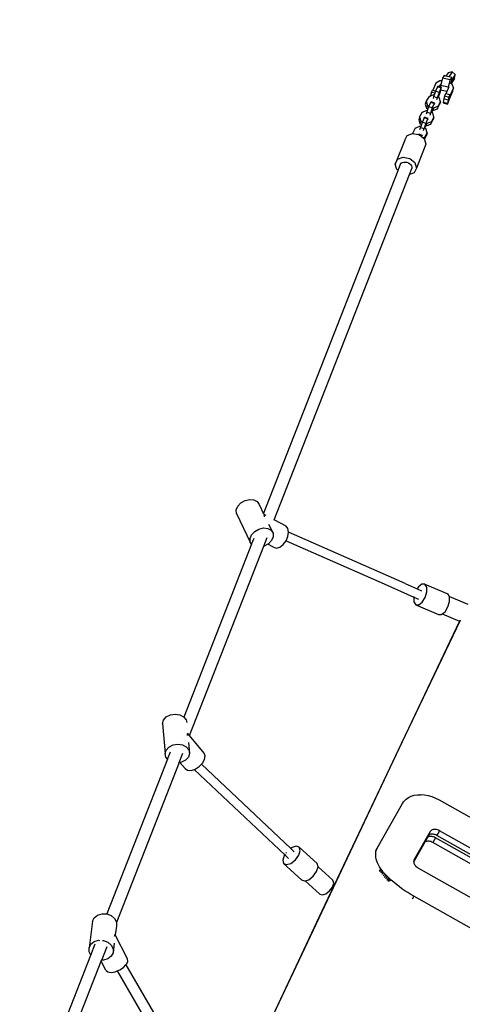
# Model space of a CAD drawing. Units: millimetres. Extents: x 105 to 2996, y 183 to 1643.
# Drawn here: x 2048 to 2106, y 1197 to 1326 of the extents above; entities that cross this region are included whole.
import ezdxf

# ---------------------------------------------------------------- set-up
doc = ezdxf.new("R2010")
doc.units = ezdxf.units.MM
doc.header["$MEASUREMENT"] = 0
doc.layers.add('VP-DIM', color=7, linetype='Continuous')
doc.layers.add('VP-EQ', color=7, linetype='Continuous', true_color=0x8a3492)
doc.styles.get("Standard").update_dxf_attribs({"font": 'arial.ttf'})
doc.dimstyles.get("Standard").update_dxf_attribs({"dimtxt": 14, "dimasz": 20, "dimexe": 20, "dimexo": 50, "dimgap": 20, "dimtad": 0, "dimdec": 0, "dimzin": 0, "dimdsep": 46, "dimtxsty": 'Standard', "dimcen": -0.09, "dimadec": 0, "dimazin": 0, "dimtfac": 1, "dimtdec": 4, "dimtofl": 0, "dimtmove": 0, "dimatfit": 3, "dimfxl": 70, "dimfxlon": 1, "dimtolj": 1, "dimtzin": 0, "dimarcsym": 0})

# ---------------------------------------------------------------- blocks, each defined once
blk = doc.blocks.new('*D239')
at = {"layer": 'Defpoints', "color": 0}
for p in [(597.67, 1528.04), (2662.42, 774.55), (597.67, 453.03)]:
    blk.add_point(p, dxfattribs=at)
at = {"layer": 'VP-DIM', "color": 0, "lineweight": -2}
for p, q in [((597.67, 1458.04), (597.67, 1548.04)), ((2662.42, 1458.04), (2662.42, 1548.04)), ((617.67, 1528.04), (1589, 1528.04)), ((2642.42, 1528.04), (1671.09, 1528.04))]:
    blk.add_line(p, q, dxfattribs=at)
at = {"layer": 'VP-DIM', "color": 0}
for points in [[(617.67, 1531.37), (617.67, 1524.7), (597.67, 1528.04)], [(2642.42, 1524.7), (2642.42, 1531.37), (2662.42, 1528.04)]]:
    blk.add_solid(points, dxfattribs=at)
at = {"layer": 'VP-DIM', "color": 0, "insert": (1630.05, 1528.04), "char_height": 14, "attachment_point": 5}
blk.add_mtext('\\A1;2075', dxfattribs=at)
blk = doc.blocks.new('*D240')
at = {"layer": 'Defpoints', "color": 0}
for p in [(2104.85, 1319.55), (1269.63, 368.16), (2882.47, 368.16)]:
    blk.add_point(p, dxfattribs=at)
at = {"layer": 'VP-DIM', "color": 0, "lineweight": -2}
for p, q in [((2812.47, 1319.55), (2902.47, 1319.55)), ((2882.47, 1299.55), (2882.47, 884.05)), ((2882.47, 388.16), (2882.47, 803.66)), ((2812.47, 368.16), (2902.47, 368.16))]:
    blk.add_line(p, q, dxfattribs=at)
at = {"layer": 'VP-DIM', "color": 0}
for points in [[(2885.8, 1299.55), (2879.13, 1299.55), (2882.47, 1319.55)], [(2879.13, 388.16), (2885.8, 388.16), (2882.47, 368.16)]]:
    blk.add_solid(points, dxfattribs=at)
at = {"layer": 'VP-DIM', "color": 0, "insert": (2882.47, 843.85), "char_height": 14, "attachment_point": 5, "rotation": 90}
blk.add_mtext('\\A1;1000', dxfattribs=at)
blk = doc.blocks.new('*D241')
at = {"layer": 'Defpoints', "color": 0}
for p in [(393, 1622.72), (2849.84, 713), (393, 467.58)]:
    blk.add_point(p, dxfattribs=at)
at = {"layer": 'VP-DIM', "color": 0, "lineweight": -2}
for p, q in [((393, 1552.72), (393, 1642.72)), ((2849.84, 1552.72), (2849.84, 1642.72)), ((413, 1622.72), (1580.43, 1622.72)), ((2829.84, 1622.72), (1662.41, 1622.72))]:
    blk.add_line(p, q, dxfattribs=at)
at = {"layer": 'VP-DIM', "color": 0}
for points in [[(413, 1626.06), (413, 1619.39), (393, 1622.72)], [(2829.84, 1619.39), (2829.84, 1626.06), (2849.84, 1622.72)]]:
    blk.add_solid(points, dxfattribs=at)
at = {"layer": 'VP-DIM', "color": 0, "insert": (1621.42, 1622.72), "char_height": 14, "attachment_point": 5}
blk.add_mtext('\\A1;2457', dxfattribs=at)
blk = doc.blocks.new('RB1906_')
at = {"color": 0}
for p, q in [((-1725.43, -252.99), (-1725.52, -253.33)), ((-1725.21, -252.65), (-1725.43, -252.99)), ((-1724.42, -253.22), (-1725.43, -252.99)), ((-1724.96, -252.71), (-1725.21, -252.65)), ((-1724.68, -252.29), (-1724.96, -252.71)), ((-1724.59, -252.8), (-1724.96, -252.71)), ((-1724.16, -252.14), (-1724.68, -252.29)), ((-1724.16, -252.14), (-1724.59, -252.8)), ((-1724.2, -252.89), (-1724.59, -252.8)), ((-1724.2, -252.89), (-1724.42, -253.22)), ((-1723.82, -253.03), (-1724.26, -253.7)), ((-1723.74, -252.51), (-1724.21, -253.24)), ((-1724.21, -253.24), (-1724.2, -252.89)), ((-1723.74, -252.51), (-1724.16, -252.14)), ((-1723.82, -253.03), (-1723.74, -252.51)), ((-1726.28, -253.65), (-1726.68, -254.59)), ((-1726.1, -254.14), (-1726.33, -254.69)), ((-1725.78, -253.34), (-1726.28, -253.65)), ((-1726.1, -254.14), (-1726.03, -254.07)), ((-1725.63, -254.29), (-1726.1, -254.14)), ((-1725.84, -254.13), (-1726.03, -254.07)), ((-1725.63, -254.29), (-1725.87, -254.87)), ((-1725.84, -254.13), (-1725.74, -253.89)), ((-1725.78, -254.15), (-1725.84, -254.13)), ((-1725.52, -253.33), (-1725.78, -253.34)), ((-1725.74, -253.89), (-1725.78, -254.15)), ((-1725.68, -254.18), (-1725.78, -254.15)), ((-1725.65, -253.83), (-1725.74, -253.89)), ((-1725.67, -253.94), (-1725.68, -254.18)), ((-1725.55, -254.22), (-1725.68, -254.18)), ((-1725.65, -253.83), (-1725.67, -253.94)), ((-1724.66, -254.18), (-1725.67, -253.94)), ((-1725.52, -253.33), (-1725.65, -253.83)), ((-1725.65, -254.57), (-1725.55, -254.22)), ((-1725.63, -254.29), (-1725.55, -254.22)), ((-1724.66, -254.18), (-1724.67, -254.35)), ((-1724.6, -254.19), (-1724.67, -254.35)), ((-1724.42, -253.22), (-1724.66, -254.18)), ((-1724.63, -254.1), (-1724.6, -254.19)), ((-1724.41, -253.6), (-1724.27, -253.69)), ((-1723.99, -254.26), (-1724.41, -255.25)), ((-1724.27, -253.69), (-1724.23, -253.51)), ((-1724.27, -253.69), (-1724.26, -253.7)), ((-1724.26, -253.7), (-1724.14, -253.77)), ((-1724.23, -253.51), (-1724.21, -253.24)), ((-1723.99, -254.26), (-1724.14, -253.77)), ((-1724.07, -254.72), (-1723.99, -254.26)), ((-1727.24, -255.44), (-1727.57, -256.03)), ((-1727.24, -255.44), (-1726.99, -255.34)), ((-1726.99, -255.34), (-1726.98, -255.28)), ((-1726.99, -255.34), (-1726.89, -255.3)), ((-1726.86, -254.87), (-1726.98, -255.28)), ((-1726.98, -255.28), (-1726.89, -255.3)), ((-1726.89, -255.3), (-1726.64, -255.2)), ((-1726.86, -254.87), (-1726.74, -254.58)), ((-1726.44, -254.98), (-1726.86, -254.87)), ((-1726.74, -254.58), (-1726.68, -254.59)), ((-1726.68, -254.59), (-1726.33, -254.69)), ((-1726.6, -255.43), (-1726.67, -255.69)), ((-1726.53, -255.25), (-1726.64, -255.2)), ((-1726.53, -255.25), (-1726.6, -255.43)), ((-1726.12, -255.59), (-1726.6, -255.43)), ((-1726.44, -254.98), (-1726.53, -255.25)), ((-1726.34, -254.71), (-1726.44, -254.98)), ((-1726.33, -254.69), (-1726.34, -254.71)), ((-1725.87, -254.87), (-1726.34, -254.71)), ((-1726.12, -255.59), (-1726.2, -255.87)), ((-1725.87, -254.87), (-1726.12, -255.59)), ((-1725.95, -255.5), (-1726.03, -255.46)), ((-1725.95, -255.5), (-1725.74, -254.9)), ((-1725.85, -255.54), (-1725.95, -255.5)), ((-1725.69, -256.11), (-1725.85, -255.54)), ((-1725.74, -254.9), (-1725.65, -254.57)), ((-1724.84, -254.76), (-1725.65, -254.57)), ((-1725.15, -255.33), (-1725.26, -255.73)), ((-1725.02, -255.04), (-1725.15, -255.33)), ((-1725.15, -255.33), (-1724.57, -255.48)), ((-1724.97, -255.05), (-1725.02, -255.04)), ((-1724.84, -254.76), (-1724.97, -255.05)), ((-1724.45, -255.19), (-1724.97, -255.05)), ((-1724.67, -254.35), (-1724.84, -254.76)), ((-1724.57, -255.48), (-1724.69, -255.89)), ((-1724.45, -255.19), (-1724.57, -255.48)), ((-1724.5, -255.72), (-1724.07, -254.72)), ((-1724.41, -255.25), (-1724.5, -255.72)), ((-1724.41, -255.25), (-1724.45, -255.19)), ((-1727.57, -256.03), (-1727.7, -256.4)), ((-1727.7, -256.4), (-1727.54, -256.96)), ((-1727.57, -256.03), (-1727.41, -256.6)), ((-1727.41, -256.6), (-1727.54, -256.96)), ((-1727.41, -256.6), (-1727.2, -256.68)), ((-1727.23, -256.76), (-1727.34, -257.05)), ((-1727.2, -256.68), (-1727.23, -256.76)), ((-1726.76, -256.91), (-1727.23, -256.76)), ((-1726.99, -256.18), (-1727.2, -256.68)), ((-1726.76, -256.91), (-1727.01, -257.63)), ((-1726.99, -256.18), (-1726.92, -256.11)), ((-1726.52, -256.33), (-1726.99, -256.18)), ((-1726.44, -256.27), (-1726.92, -256.11)), ((-1726.52, -256.33), (-1726.76, -256.91)), ((-1726.61, -256.94), (-1726.74, -257.3)), ((-1726.68, -256.91), (-1726.61, -256.94)), ((-1726.01, -256.7), (-1726.61, -256.94)), ((-1726.52, -256.33), (-1726.44, -256.27)), ((-1726.49, -256.42), (-1726.44, -256.27)), ((-1726.14, -257.06), (-1725.81, -256.47)), ((-1726.01, -256.7), (-1726.14, -257.06)), ((-1726.01, -256.7), (-1725.69, -256.11)), ((-1725.69, -256.11), (-1725.81, -256.47)), ((-1725.26, -255.73), (-1725.34, -256.2)), ((-1725.34, -256.2), (-1725.31, -256.26)), ((-1724.77, -256.35), (-1725.34, -256.2)), ((-1725.31, -256.26), (-1724.74, -256.42)), ((-1724.69, -255.89), (-1725.26, -255.73)), ((-1724.69, -255.89), (-1724.77, -256.35)), ((-1724.77, -256.35), (-1724.74, -256.42)), ((-1724.74, -256.42), (-1724.61, -256.13)), ((-1724.61, -256.13), (-1724.5, -255.72)), ((-1728.44, -258.07), (-1728.56, -258.44)), ((-1728.11, -257.48), (-1728.44, -258.07)), ((-1728.44, -258.07), (-1728.28, -258.64)), ((-1728.11, -257.48), (-1727.51, -257.24)), ((-1727.85, -258.22), (-1728.06, -258.73)), ((-1727.85, -258.22), (-1727.79, -258.15)), ((-1727.38, -258.37), (-1727.85, -258.22)), ((-1727.32, -258.31), (-1727.79, -258.15)), ((-1727.49, -257.48), (-1727.56, -257.72)), ((-1727.54, -256.96), (-1727.34, -257.05)), ((-1727.42, -257.28), (-1727.51, -257.24)), ((-1727.42, -257.28), (-1727.49, -257.48)), ((-1727.01, -257.63), (-1727.49, -257.48)), ((-1727.34, -257.05), (-1727.42, -257.28)), ((-1727.01, -257.63), (-1727.09, -257.9)), ((-1726.84, -257.53), (-1726.92, -257.49)), ((-1726.88, -258.74), (-1726.55, -258.15)), ((-1726.84, -257.53), (-1726.75, -257.3)), ((-1726.71, -257.58), (-1726.84, -257.53)), ((-1726.79, -257.28), (-1726.75, -257.3)), ((-1726.75, -257.3), (-1726.74, -257.3)), ((-1726.14, -257.06), (-1726.74, -257.3)), ((-1726.55, -258.15), (-1726.71, -257.58)), ((-1726.55, -258.15), (-1726.68, -258.51)), ((-1729.02, -259.59), (-1728.41, -259.33)), ((-1728.56, -258.44), (-1728.4, -259)), ((-1728.34, -259.51), (-1728.43, -259.81)), ((-1728.29, -259.37), (-1728.41, -259.33)), ((-1728.28, -258.64), (-1728.4, -259)), ((-1728.4, -259), (-1728.19, -259.09)), ((-1728.29, -259.37), (-1728.34, -259.51)), ((-1727.87, -259.67), (-1728.34, -259.51)), ((-1728.19, -259.09), (-1728.29, -259.37)), ((-1728.28, -258.64), (-1728.06, -258.73)), ((-1728.09, -258.79), (-1728.19, -259.09)), ((-1728.06, -258.73), (-1728.09, -258.79)), ((-1727.61, -258.95), (-1728.09, -258.79)), ((-1727.61, -258.95), (-1727.87, -259.67)), ((-1727.73, -259.58), (-1727.64, -259.33)), ((-1727.67, -259.32), (-1727.64, -259.33)), ((-1727.64, -259.33), (-1727.61, -259.34)), ((-1727.38, -258.37), (-1727.61, -258.95)), ((-1727.48, -258.98), (-1727.61, -259.34)), ((-1727.01, -259.1), (-1727.61, -259.34)), ((-1727.56, -258.94), (-1727.48, -258.98)), ((-1726.88, -258.74), (-1727.48, -258.98)), ((-1727.38, -258.37), (-1727.32, -258.31)), ((-1727.36, -258.45), (-1727.32, -258.31)), ((-1727.01, -259.1), (-1726.68, -258.51)), ((-1726.88, -258.74), (-1727.01, -259.1)), ((-1730.4, -261.16), (-1730.08, -260.55)), ((-1730.08, -260.55), (-1729.37, -260.27)), ((-1729.35, -260.19), (-1729.37, -260.27)), ((-1729.37, -260.27), (-1729.36, -260.27)), ((-1729.36, -260.27), (-1729.32, -260.27)), ((-1729.02, -259.59), (-1729.35, -260.19)), ((-1729.35, -260.19), (-1729.32, -260.27)), ((-1729.32, -260.27), (-1728.61, -260.41)), ((-1728.61, -260.41), (-1728.58, -260.35)), ((-1728.61, -260.41), (-1728.5, -260.43)), ((-1728.58, -260.35), (-1728.11, -260.52)), ((-1728.5, -260.43), (-1728.2, -260.68)), ((-1728.2, -260.68), (-1728.11, -260.52)), ((-1728.2, -260.68), (-1728.17, -260.7)), ((-1728.17, -260.7), (-1727.97, -260.87)), ((-1728.11, -260.52), (-1728.13, -260.59)), ((-1727.76, -260.78), (-1727.97, -260.87)), ((-1727.87, -259.67), (-1727.95, -259.95)), ((-1727.76, -260.78), (-1727.82, -261.01)), ((-1727.81, -261.06), (-1727.53, -260.55)), ((-1727.73, -259.58), (-1727.79, -259.55)), ((-1727.76, -260.78), (-1727.44, -260.18)), ((-1727.6, -259.62), (-1727.73, -259.58)), ((-1727.44, -260.18), (-1727.6, -259.62)), ((-1727.44, -260.18), (-1727.53, -260.55)), ((-1730.4, -261.16), (-1731.64, -264.31)), ((-1727.61, -261.69), (-1728.86, -264.84)), ((-1727.97, -260.87), (-1727.83, -260.98)), ((-1727.83, -260.98), (-1727.82, -261.01)), ((-1727.82, -261.01), (-1727.81, -261.06)), ((-1727.81, -261.06), (-1727.61, -261.69)), ((-1731.33, -263.69), (-1730.6, -263.41)), ((-1730.6, -263.41), (-1729.74, -263.58)), ((-1731.64, -264.31), (-1731.33, -263.69)), ((-1731.42, -265.03), (-1731.64, -264.31)), ((-1731.27, -265.15), (-1730.99, -264.43)), ((-1730.99, -264.43), (-1730.93, -264.29)), ((-1730.93, -264.29), (-1730.83, -264.17)), ((-1730.83, -264.17), (-1730.68, -264.09)), ((-1730.68, -264.09), (-1730.51, -264.05)), ((-1730.51, -264.05), (-1730.31, -264.05)), ((-1730.31, -264.05), (-1730.11, -264.08)), ((-1730.11, -264.08), (-1729.92, -264.16)), ((-1729.92, -264.16), (-1729.74, -264.27)), ((-1729.74, -263.58), (-1729.08, -264.12)), ((-1729.74, -264.27), (-1729.6, -264.41)), ((-1729.6, -264.41), (-1729.51, -264.57)), ((-1729.51, -264.57), (-1729.46, -264.73)), ((-1729.46, -264.73), (-1729.46, -264.88)), ((-1729.08, -264.12), (-1728.86, -264.84)), ((-1749, -310.4), (-1731.27, -265.15)), ((-1747.61, -311.19), (-1729.78, -265.7)), ((-1731.27, -265.15), (-1731.42, -265.03)), ((-1729.78, -265.7), (-1729.46, -264.88)), ((-1729.17, -265.46), (-1729.78, -265.7)), ((-1728.86, -264.84), (-1729.17, -265.46)), ((-1751.99, -308.96), (-1751.44, -308.65)), ((-1751.44, -308.65), (-1750.84, -308.51)), ((-1750.84, -308.51), (-1750.28, -308.56)), ((-1750.28, -308.56), (-1749.84, -308.8)), ((-1749.84, -308.8), (-1749.59, -309.19)), ((-1752.61, -309.89), (-1752.4, -309.39)), ((-1752.59, -310.36), (-1752.61, -309.89)), ((-1752.4, -309.39), (-1751.99, -308.96)), ((-1749.59, -309.19), (-1749, -310.4)), ((-1752.59, -310.36), (-1750.77, -314.13)), ((-1748.97, -310.47), (-1749.03, -310.44)), ((-1749, -310.4), (-1748.97, -310.47)), ((-1748.96, -310.6), (-1748.98, -310.58)), ((-1748.65, -310.64), (-1748.97, -310.47)), ((-1748.9, -310.68), (-1748.96, -310.6)), ((-1748.89, -310.77), (-1748.9, -310.68)), ((-1748.88, -310.79), (-1748.89, -310.77)), ((-1747.62, -311.23), (-1747.61, -311.19)), ((-1746.05, -312.03), (-1747.61, -311.19)), ((-1750.58, -313.16), (-1750.17, -312.73)), ((-1750.17, -312.73), (-1749.62, -312.42)), ((-1749.62, -312.42), (-1749.02, -312.28)), ((-1749.02, -312.28), (-1748.45, -312.33)), ((-1748.45, -312.33), (-1748.01, -312.57)), ((-1748.34, -311.76), (-1748.06, -312.34)), ((-1748.06, -312.34), (-1747.76, -312.96)), ((-1748.06, -312.34), (-1748.06, -312.34)), ((-1748.01, -312.57), (-1747.76, -312.96)), ((-1745.8, -312.34), (-1746.05, -312.03)), ((-1745.71, -312.82), (-1745.8, -312.34)), ((-1750.79, -313.66), (-1750.58, -313.16)), ((-1750.77, -314.13), (-1750.79, -313.66)), ((-1750.58, -314.43), (-1750.26, -313.63)), ((-1748.98, -314.69), (-1748.53, -313.54)), ((-1747.95, -313.93), (-1748.36, -314.36)), ((-1747.74, -313.43), (-1747.95, -313.93)), ((-1747.76, -312.96), (-1747.74, -313.43)), ((-1746.42, -314.46), (-1746.04, -313.97)), ((-1746.04, -313.97), (-1745.8, -313.39)), ((-1746.04, -313.97), (-1746.04, -313.97)), ((-1746.04, -313.97), (-1733.1, -319.66)), ((-1745.8, -313.39), (-1745.71, -312.84)), ((-1745.71, -312.84), (-1745.71, -312.82)), ((-1730.33, -319.61), (-1745.71, -312.84)), ((-1750.58, -314.43), (-1759.51, -337.22)), ((-1758.76, -339.65), (-1748.98, -314.69)), ((-1750.58, -314.43), (-1750.77, -314.13)), ((-1748.91, -314.67), (-1748.98, -314.69)), ((-1748.44, -314.41), (-1748.91, -314.67)), ((-1748.36, -314.36), (-1748.44, -314.41)), ((-1747.68, -314.82), (-1748.44, -314.41)), ((-1747.68, -314.82), (-1747.3, -314.92)), ((-1747.3, -314.92), (-1746.86, -314.8)), ((-1746.86, -314.8), (-1746.42, -314.46)), ((-1733.1, -319.66), (-1729.2, -321.38)), ((-1730.33, -319.61), (-1728.76, -320.31)), ((-1728.59, -320.04), (-1728.76, -320.31)), ((-1728.76, -320.31), (-1728.19, -320.56)), ((-1728.13, -319.68), (-1728.59, -320.04)), ((-1727.73, -319.69), (-1728.13, -319.68)), ((-1727.49, -320.06), (-1727.73, -319.69)), ((-1727.73, -319.69), (-1724.72, -320.95)), ((-1727.48, -320.7), (-1727.49, -320.06)), ((-1729.2, -321.38), (-1729.2, -321.39)), ((-1729.2, -321.38), (-1728.59, -321.65)), ((-1729.2, -321.39), (-1729.19, -322.03)), ((-1729.18, -321.32), (-1729.19, -321.36)), ((-1728.1, -322.05), (-1727.7, -321.43)), ((-1727.7, -321.43), (-1727.48, -320.7)), ((-1724.5, -321.3), (-1724.72, -320.95)), ((-1724.48, -321.32), (-1724.5, -321.3)), ((-1724.5, -321.3), (-1722.09, -322.3)), ((-1724.48, -321.95), (-1724.48, -321.32)), ((-1729.19, -322.03), (-1728.95, -322.4)), ((-1728.95, -322.4), (-1728.55, -322.41)), ((-1728.95, -322.4), (-1725.95, -323.66)), ((-1728.55, -322.41), (-1728.1, -322.05)), ((-1725.09, -323.31), (-1724.7, -322.68)), ((-1724.7, -322.68), (-1724.48, -321.95)), ((-1725.95, -323.66), (-1725.55, -323.66)), ((-1725.55, -323.66), (-1725.46, -323.6)), ((-1725.46, -323.6), (-1725.09, -323.31)), ((-1725.46, -323.6), (-1723.17, -324.56)), ((-1723.17, -324.56), (-1731.17, -341.39)), ((-1723.1, -324.46), (-1730.85, -340.74)), ((-1723.17, -324.56), (-1723.16, -324.56)), ((-1723.1, -324.46), (-1723.08, -324.42)), ((-1762.2, -337.59), (-1761.83, -337.19)), ((-1761.83, -337.19), (-1761.29, -336.92)), ((-1761.29, -336.92), (-1760.67, -336.82)), ((-1760.67, -336.82), (-1760.06, -336.91)), ((-1760.06, -336.91), (-1759.55, -337.17)), ((-1759.55, -337.17), (-1759.51, -337.22)), ((-1759.51, -337.22), (-1759.22, -337.57)), ((-1762.35, -338.06), (-1762.2, -337.59)), ((-1762.35, -338.06), (-1762, -342.02)), ((-1759.22, -337.57), (-1759.14, -337.93)), ((-1759.05, -339.46), (-1759.06, -339.44)), ((-1759.02, -339.34), (-1759.05, -339.3)), ((-1759.02, -339.55), (-1759.05, -339.46)), ((-1759.04, -339.63), (-1759.02, -339.55)), ((-1759.04, -339.65), (-1759.04, -339.63)), ((-1758.76, -339.65), (-1759.02, -339.34)), ((-1756.82, -341.96), (-1758.76, -339.65)), ((-1761.85, -341.55), (-1761.48, -341.15)), ((-1761.48, -341.15), (-1760.94, -340.88)), ((-1760.94, -340.88), (-1760.32, -340.78)), ((-1760.32, -340.78), (-1759.71, -340.87)), ((-1759.71, -340.87), (-1759.2, -341.13)), ((-1759.2, -341.13), (-1758.87, -341.53)), ((-1758.9, -340.56), (-1758.77, -342)), ((-1730.85, -340.74), (-1740.99, -362.12)), ((-1730.85, -340.74), (-1731.17, -341.39)), ((-1762, -342.02), (-1761.85, -341.55)), ((-1761.9, -342.49), (-1762, -342.02)), ((-1761.68, -342.76), (-1761.9, -342.49)), ((-1761.68, -342.76), (-1761.29, -341.76)), ((-1760.14, -343.19), (-1759.66, -341.95)), ((-1758.92, -342.47), (-1759.29, -342.87)), ((-1758.77, -342), (-1758.92, -342.47)), ((-1758.87, -341.53), (-1758.77, -342)), ((-1756.7, -342.32), (-1756.82, -341.96)), ((-1756.79, -342.78), (-1756.7, -342.32)), ((-1731.17, -341.39), (-1741.31, -362.77)), ((-1761.68, -342.76), (-1769.67, -363.15)), ((-1760.14, -343.19), (-1768.41, -364.29)), ((-1760.03, -343.17), (-1760.14, -343.19)), ((-1759.83, -343.14), (-1760.03, -343.17)), ((-1759.33, -344), (-1760.03, -343.17)), ((-1759.29, -342.87), (-1759.83, -343.14)), ((-1758.03, -344.06), (-1757.51, -343.72)), ((-1757.51, -343.72), (-1757.19, -343.4)), ((-1757.19, -343.4), (-1757.07, -343.28)), ((-1757.19, -343.4), (-1745.43, -354.52)), ((-1757.07, -343.28), (-1756.79, -342.78)), ((-1759.33, -344), (-1759.02, -344.21)), ((-1759.02, -344.21), (-1758.56, -344.23)), ((-1758.56, -344.23), (-1758.14, -344.09)), ((-1758.14, -344.09), (-1758.03, -344.06)), ((-1758.14, -344.09), (-1746.22, -355.36)), ((-1729.9, -347.81), (-1729.54, -347.64)), ((-1729.54, -347.64), (-1729.14, -347.51)), ((-1729.14, -347.51), (-1728.71, -347.44)), ((-1728.71, -347.44), (-1728.34, -347.43)), ((-1728.34, -347.43), (-1728.25, -347.42)), ((-1728.25, -347.42), (-1727.78, -347.46)), ((-1727.78, -347.46), (-1727.3, -347.55)), ((-1727.3, -347.55), (-1726.82, -347.68)), ((-1726.82, -347.68), (-1726.34, -347.87)), ((-1734.04, -354.47), (-1730.69, -348.58)), ((-1730.69, -348.58), (-1730.55, -348.39)), ((-1730.55, -348.39), (-1730.48, -348.28)), ((-1730.48, -348.28), (-1730.21, -348.02)), ((-1730.21, -348.02), (-1729.9, -347.81)), ((-1726.34, -347.87), (-1725.88, -348.1)), ((-1725.88, -348.1), (-1719.01, -351.98)), ((-1727.05, -352.3), (-1729.15, -355.98)), ((-1727.4, -352.92), (-1728.9, -355.56)), ((-1727.41, -353.06), (-1727.23, -352.75)), ((-1727.05, -352.3), (-1727.4, -352.92)), ((-1727.34, -352.85), (-1727.4, -352.92)), ((-1727.28, -352.78), (-1727.34, -352.85)), ((-1727.23, -352.75), (-1727.28, -352.78)), ((-1727.18, -352.96), (-1727.28, -352.99)), ((-1727.2, -352.73), (-1727.23, -352.75)), ((-1727.11, -352.68), (-1727.2, -352.73)), ((-1727.07, -352.94), (-1727.18, -352.96)), ((-1727, -352.65), (-1727.11, -352.68)), ((-1726.95, -352.94), (-1727.07, -352.94)), ((-1727, -352.23), (-1727.05, -352.3)), ((-1726.93, -352.16), (-1727, -352.23)), ((-1726.9, -352.63), (-1727, -352.65)), ((-1726.83, -352.95), (-1726.95, -352.94)), ((-1726.85, -352.11), (-1726.93, -352.16)), ((-1726.78, -352.63), (-1726.9, -352.63)), ((-1726.76, -352.06), (-1726.85, -352.11)), ((-1726.71, -352.97), (-1726.83, -352.95)), ((-1726.66, -352.64), (-1726.78, -352.63)), ((-1726.66, -352.03), (-1726.76, -352.06)), ((-1726.59, -353), (-1726.71, -352.97)), ((-1726.55, -352.01), (-1726.66, -352.03)), ((-1726.54, -352.66), (-1726.66, -352.64)), ((-1726.43, -352.01), (-1726.55, -352.01)), ((-1726.41, -352.69), (-1726.54, -352.66)), ((-1726.31, -352.02), (-1726.43, -352.01)), ((-1726.29, -352.74), (-1726.41, -352.69)), ((-1726.19, -352.04), (-1726.31, -352.02)), ((-1726.18, -352.8), (-1726.29, -352.74)), ((-1726.07, -352.08), (-1726.19, -352.04)), ((-1725.83, -352.18), (-1726.18, -352.8)), ((-1707.01, -363.6), (-1726.18, -352.8)), ((-1725.95, -352.12), (-1726.07, -352.08)), ((-1725.83, -352.18), (-1725.95, -352.12)), ((-1706.67, -362.98), (-1725.83, -352.18)), ((-1744.69, -354.2), (-1745.25, -354.38)), ((-1744.3, -354.35), (-1744.69, -354.2)), ((-1729.21, -356.23), (-1727.65, -353.47)), ((-1729.21, -356.3), (-1727.7, -353.65)), ((-1727.7, -353.65), (-1727.34, -353.02)), ((-1727.62, -353.61), (-1727.7, -353.65)), ((-1727.65, -353.47), (-1727.41, -353.06)), ((-1727.52, -353.58), (-1727.62, -353.61)), ((-1727.41, -353.56), (-1727.52, -353.58)), ((-1727.37, -353.04), (-1727.41, -353.06)), ((-1727.3, -353.56), (-1727.41, -353.56)), ((-1727.34, -353.02), (-1727.37, -353.04)), ((-1727.28, -352.99), (-1727.34, -353.02)), ((-1727.18, -353.57), (-1727.3, -353.56)), ((-1727.05, -353.59), (-1727.18, -353.57)), ((-1726.93, -353.62), (-1727.05, -353.59)), ((-1726.81, -353.67), (-1726.93, -353.62)), ((-1726.69, -353.73), (-1726.81, -353.67)), ((-1726.35, -353.11), (-1726.69, -353.73)), ((-1707.53, -364.53), (-1726.69, -353.73)), ((-1726.47, -353.05), (-1726.59, -353)), ((-1726.35, -353.11), (-1726.47, -353.05)), ((-1707.19, -363.91), (-1726.35, -353.11)), ((-1746.28, -355.45), (-1746.47, -356.06)), ((-1746.22, -355.36), (-1746.28, -355.45)), ((-1745.7, -355.86), (-1746.22, -355.36)), ((-1746.17, -355.29), (-1746.21, -355.35)), ((-1745.98, -355.03), (-1746.06, -355.14)), ((-1745.25, -354.38), (-1745.43, -354.52)), ((-1745.43, -354.52), (-1744.97, -354.95)), ((-1744.82, -356.02), (-1744.37, -355.4)), ((-1744.37, -355.4), (-1744.18, -354.79)), ((-1744.18, -354.79), (-1744.3, -354.35)), ((-1744.3, -354.35), (-1741.93, -356.5)), ((-1734.23, -355.4), (-1734.22, -355.16)), ((-1734.21, -355.66), (-1734.23, -355.4)), ((-1734.22, -354.79), (-1734.05, -354.49)), ((-1734.22, -355.16), (-1734.19, -354.92)), ((-1734.19, -354.92), (-1734.13, -354.69)), ((-1734.13, -354.69), (-1734.05, -354.49)), ((-1734.04, -354.47), (-1734.05, -354.49)), ((-1746.47, -356.06), (-1746.36, -356.5)), ((-1746.36, -356.5), (-1745.97, -356.65)), ((-1746.36, -356.5), (-1744, -358.65)), ((-1745.97, -356.65), (-1745.4, -356.48)), ((-1745.4, -356.48), (-1744.82, -356.02)), ((-1741.82, -356.93), (-1741.93, -356.5)), ((-1734.16, -355.91), (-1734.21, -355.66)), ((-1734.09, -356.17), (-1734.16, -355.91)), ((-1733.99, -356.43), (-1734.09, -356.17)), ((-1733.87, -356.69), (-1733.99, -356.43)), ((-1733.73, -356.94), (-1733.87, -356.69)), ((-1729.21, -356.23), (-1729.22, -356.25)), ((-1729.22, -356.25), (-1729.21, -356.3)), ((-1729.19, -356.06), (-1729.21, -356.15)), ((-1729.21, -356.15), (-1729.21, -356.23)), ((-1729.21, -356.3), (-1729.21, -356.34)), ((-1729.21, -356.34), (-1729.19, -356.44)), ((-1729.18, -356.05), (-1729.19, -356.06)), ((-1729.19, -356.44), (-1729.15, -356.54)), ((-1729.15, -355.98), (-1729.18, -356.05)), ((-1729.15, -356.54), (-1729.1, -356.64)), ((-1729.1, -356.64), (-1729.04, -356.73)), ((-1729.04, -356.73), (-1728.96, -356.83)), ((-1728.96, -356.83), (-1728.87, -356.91)), ((-1742.46, -358.17), (-1742.01, -357.55)), ((-1742.01, -357.55), (-1741.82, -356.95)), ((-1741.82, -356.93), (-1739.86, -358.71)), ((-1741.82, -356.95), (-1741.82, -356.93)), ((-1733.56, -357.19), (-1733.75, -357.53)), ((-1733.56, -357.19), (-1733.73, -356.94)), ((-1733.52, -357.25), (-1733.71, -357.59)), ((-1733.38, -357.44), (-1733.57, -357.78)), ((-1733.52, -357.25), (-1733.56, -357.19)), ((-1733.38, -357.44), (-1733.52, -357.25)), ((-1733.22, -357.62), (-1733.42, -357.97)), ((-1733.22, -357.62), (-1733.38, -357.44)), ((-1733.06, -357.8), (-1733.26, -358.16)), ((-1733.06, -357.8), (-1733.22, -357.62)), ((-1732.9, -357.98), (-1733.1, -358.35)), ((-1732.9, -357.98), (-1733.06, -357.8)), ((-1732.73, -358.16), (-1732.94, -358.54)), ((-1732.73, -358.16), (-1732.9, -357.98)), ((-1732.55, -358.34), (-1732.73, -358.16)), ((-1728.87, -356.91), (-1728.78, -356.99)), ((-1728.78, -356.99), (-1728.67, -357.06)), ((-1728.67, -357.06), (-1709.46, -367.89)), ((-1744, -358.65), (-1743.6, -358.8)), ((-1743.6, -358.8), (-1743.51, -358.77)), ((-1743.51, -358.77), (-1743.04, -358.63)), ((-1743.51, -358.77), (-1741.59, -360.52)), ((-1743.04, -358.63), (-1742.46, -358.17)), ((-1739.92, -359.6), (-1739.76, -359.08)), ((-1739.76, -359.08), (-1739.86, -358.71)), ((-1732.55, -358.34), (-1732.77, -358.72)), ((-1732.41, -358.48), (-1732.63, -358.87)), ((-1732.56, -358.84), (-1732.21, -358.7)), ((-1732.41, -358.48), (-1732.55, -358.34)), ((-1732.38, -358.51), (-1732.41, -358.48)), ((-1732.19, -358.68), (-1732.38, -358.51)), ((-1731.85, -358.97), (-1732.19, -358.68)), ((-1731.5, -359.26), (-1731.85, -358.97)), ((-1731.14, -359.54), (-1731.5, -359.26)), ((-1741.59, -360.52), (-1741.26, -360.65)), ((-1741.26, -360.65), (-1740.79, -360.5)), ((-1740.79, -360.5), (-1740.3, -360.11)), ((-1740.3, -360.11), (-1739.92, -359.6)), ((-1730.77, -359.82), (-1731.14, -359.54)), ((-1730.39, -360.08), (-1730.77, -359.82)), ((-1730.01, -360.33), (-1730.39, -360.08)), ((-1729.61, -360.57), (-1730.01, -360.33)), ((-1729.21, -360.81), (-1729.61, -360.57)), ((-1729.21, -360.81), (-1729.43, -361.19)), ((-1715.82, -368.36), (-1729.21, -360.81)), ((-1771.33, -363.64), (-1770.89, -363.29)), ((-1770.89, -363.29), (-1770.3, -363.12)), ((-1770.3, -363.12), (-1769.67, -363.15)), ((-1769.67, -363.15), (-1769.67, -363.15)), ((-1769.67, -363.15), (-1769.09, -363.37)), ((-1741.31, -362.77), (-1750.75, -382.75)), ((-1740.99, -362.12), (-1750.42, -382.1)), ((-1740.99, -362.12), (-1741.31, -362.77)), ((-1771.57, -364.11), (-1772.02, -367.61)), ((-1771.57, -364.11), (-1771.33, -363.64)), ((-1769.09, -363.37), (-1768.65, -363.75)), ((-1768.65, -363.75), (-1768.41, -364.24)), ((-1768.41, -364.24), (-1768.41, -364.29)), ((-1768.41, -364.29), (-1768.41, -364.76)), ((-1768.62, -365.9), (-1768.62, -365.89)), ((-1768.62, -365.91), (-1768.62, -365.9)), ((-1768.61, -365.99), (-1768.62, -365.91)), ((-1768.55, -365.88), (-1768.59, -365.8)), ((-1768.41, -364.76), (-1768.55, -365.88)), ((-1766.95, -369.07), (-1768.55, -365.88)), ((-1772.02, -367.61), (-1771.78, -367.14)), ((-1771.79, -368.58), (-1771.22, -367.1)), ((-1771.78, -367.14), (-1771.33, -366.8)), ((-1771.33, -366.8), (-1770.75, -366.62)), ((-1770.75, -366.62), (-1770.64, -366.63)), ((-1770.24, -366.64), (-1770.12, -366.65)), ((-1770.12, -366.65), (-1769.54, -366.87)), ((-1769.54, -366.87), (-1769.09, -367.26)), ((-1768.69, -366.99), (-1768.85, -368.26)), ((-1768.65, -366.08), (-1768.64, -366.06)), ((-1768.64, -366.06), (-1768.61, -365.99)), ((-1772.02, -368.13), (-1772.02, -367.61)), ((-1771.79, -368.58), (-1772.02, -368.13)), ((-1770.35, -369.23), (-1769.64, -367.44)), ((-1769.09, -367.26), (-1768.85, -367.74)), ((-1768.85, -368.26), (-1769.09, -368.72)), ((-1768.85, -367.74), (-1768.85, -368.26)), ((-1778.43, -385.53), (-1771.79, -368.58)), ((-1777.01, -386.23), (-1770.41, -369.39)), ((-1770.41, -369.39), (-1770.35, -369.23)), ((-1769.82, -370.56), (-1770.41, -369.39)), ((-1770.12, -369.24), (-1770.35, -369.23)), ((-1769.54, -369.07), (-1770.12, -369.24)), ((-1769.09, -368.72), (-1769.54, -369.07)), ((-1767.15, -369.87), (-1767.08, -369.79)), ((-1767.08, -369.79), (-1766.9, -369.4)), ((-1766.9, -369.4), (-1766.95, -369.07)), ((-1769.82, -370.56), (-1769.55, -370.78)), ((-1769.55, -370.78), (-1769.11, -370.85)), ((-1769.11, -370.85), (-1768.55, -370.76)), ((-1768.55, -370.76), (-1768.3, -370.66)), ((-1768.3, -370.66), (-1767.97, -370.53)), ((-1768.3, -370.66), (-1759.74, -385.42)), ((-1767.97, -370.53), (-1767.46, -370.19)), ((-1767.46, -370.19), (-1767.15, -369.87)), ((-1767.15, -369.87), (-1758.57, -384.67))]:
    blk.add_line(p, q, dxfattribs=at)
blk = doc.blocks.new('RB1906_2D')
at = {"layer": 'VP-EQ', "color": 0}
blk.add_blockref('RB1906_', (6974.28, 3496.91), dxfattribs=at)
blk = doc.blocks.new('*D257')
at = {"layer": 'Defpoints', "color": 0}
for p in [(2102.85, 1493.89), (1492.14, 268.45), (2975.88, 268.45)]:
    blk.add_point(p, dxfattribs=at)
at = {"layer": 'VP-DIM', "color": 0, "lineweight": -2}
for p, q in [((2905.88, 1493.89), (2995.88, 1493.89)), ((2975.88, 1473.89), (2975.88, 921.44)), ((2975.88, 288.45), (2975.88, 840.89)), ((2905.88, 268.45), (2995.88, 268.45))]:
    blk.add_line(p, q, dxfattribs=at)
at = {"layer": 'VP-DIM', "color": 0}
for points in [[(2979.21, 1473.89), (2972.54, 1473.89), (2975.88, 1493.89)], [(2972.54, 288.45), (2979.21, 288.45), (2975.88, 268.45)]]:
    blk.add_solid(points, dxfattribs=at)
at = {"layer": 'VP-DIM', "color": 0, "insert": (2975.88, 881.17), "char_height": 14, "attachment_point": 5, "rotation": 90}
blk.add_mtext('\\A1;1225', dxfattribs=at)

msp = doc.modelspace()

# ---------------------------------------------------------------- block references
at = {"layer": 'VP-EQ', "color": 0}
msp.add_blockref('RB1906_2D', (-3145.26, -1925.21), dxfattribs=at)

# ---------------------------------------------------------------- dimensions: what is measured, and where the dimension line sits
at = {"layer": 'VP-DIM', "color": 0}
dim = msp.add_linear_dim(base=(393, 1622.72), p1=(2849.84, 713), p2=(393, 467.58), dimstyle='Standard', dxfattribs=at)
dim.commit()
dim.dimension.update_dxf_attribs({"geometry": '*D241', "text_midpoint": (1621.42, 1622.72)})
dim = msp.add_linear_dim(base=(597.67, 1528.04), p1=(2662.42, 774.55), p2=(597.67, 453.03), text='2075', dimstyle='Standard', dxfattribs=at)
dim.commit()
dim.dimension.update_dxf_attribs({"geometry": '*D239', "text_midpoint": (1630.05, 1528.04)})
dim = msp.add_linear_dim(base=(2975.88, 268.45), p1=(2102.85, 1493.89), p2=(1492.14, 268.45), angle=90, dimstyle='Standard', dxfattribs=at)
dim.commit()
dim.dimension.update_dxf_attribs({"geometry": '*D257', "text_midpoint": (2975.88, 881.17)})
dim = msp.add_linear_dim(base=(2882.47, 368.16), p1=(2104.85, 1319.55), p2=(1269.63, 368.16), angle=90, text='1000', dimstyle='Standard', dxfattribs=at)
dim.commit()
dim.dimension.update_dxf_attribs({"geometry": '*D240', "text_midpoint": (2882.47, 843.85)})

doc.saveas('drawing.dxf')
